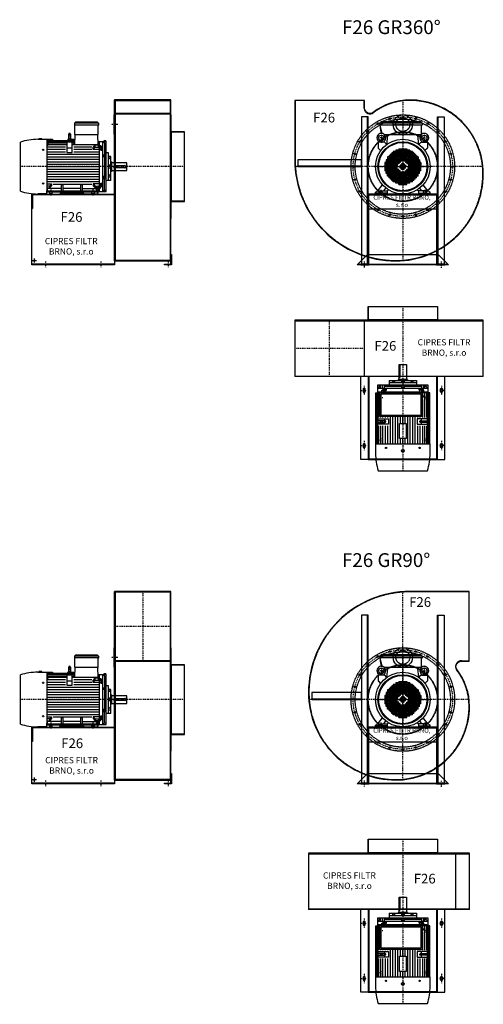
# Model space of a CAD drawing. Units: millimetres. Extents: x 6348 to 13563, y -9955 to 5040.
# Drawn here: x 6348 to 9707, y -2091 to 5040 of the extents above; entities that cross this region are included whole.
import ezdxf

# ---------------------------------------------------------------- set-up
doc = ezdxf.new("R2010")
doc.units = ezdxf.units.MM
doc.linetypes.add('SKRYTÁ2', pattern=[4.7625, 3.175, -1.5875])
doc.linetypes.add('ČERCHOVANÁ2', pattern=[12.7, 6.35, -3.175, 0, -3.175])
for name, color, linetype in [('NEVID', 8, 'SKRYTÁ2'), ('OSY', 3, 'ČERCHOVANÁ2'), ('TEXT', 6, 'Continuous')]:
    doc.layers.add(name, color=color, linetype=linetype)
doc.styles.get("Standard").update_dxf_attribs({"font": 'ARIAL.TTF'})

# ---------------------------------------------------------------- blocks, each defined once
blk = doc.blocks.new('MOTOR 30.0kW LEVÝ BOK')
for p, q in [((-135, 515), (-126, 524)), ((39, 515), (-135, 515)), ((-135, 515), (-135, 501)), ((39, 501), (-135, 501)), ((-126, 524), (30, 524)), ((39, 515), (30, 524)), ((39, 515), (39, 501)), ((-176.6, 383), (-176.6, 435)), ((-164.6, 435), (-164.6, 383)), ((-132.6, 360.9), (-129, 431)), ((-132, 434), (-132, 498)), ((33, 431), (-129, 431)), ((36.6, 360.9), (33, 431)), ((36, 434), (36, 498)), ((-527, 21.7), (-527, 378.3)), ((-400.7, 398), (-333.2, 398)), ((-372.7, 402), (-392.7, 402)), ((-392.7, 402), (-392.7, 398)), ((-372.7, 398), (-372.7, 402)), ((-333.2, 26.6), (-333.2, 398)), ((-328.2, 396.7), (-333.2, 396.7)), ((-328.2, 391.9), (-333.2, 391.9)), ((-328.2, 386.3), (-333.2, 386.3)), ((-328.2, 377.8), (-333.2, 377.8)), ((-328.2, 365.7), (-333.2, 365.7)), ((-328.2, 398), (-293.2, 398)), ((-328.2, 398), (-328.2, 396.7)), ((-328.2, 394.9), (-292.9, 394.9)), ((-328.2, 394.9), (-328.2, 391.9)), ((-328.2, 390.3), (-176.6, 390.3)), ((-328.2, 390.3), (-328.2, 386.3)), ((-328.2, 382.8), (-176.6, 382.8)), ((-328.2, 382.8), (-328.2, 377.8)), ((-328.2, 372.7), (-190.7, 372.7)), ((-328.2, 372.7), (-328.2, 365.7)), ((-328.2, 360.9), (-190.7, 360.9)), ((-328.2, 360.9), (-328.2, 352.9)), ((-293.2, 398), (-292.5, 390.3)), ((-150.7, 377.1), (-190.7, 377.1)), ((-190.7, 377.1), (-190.7, 303)), ((-184.2, 398), (-184.8, 390.3)), ((-184.4, 394.9), (-176.6, 394.9)), ((-184.2, 398), (-176.6, 398)), ((-170.6, 382.6), (-170.6, 382.6)), ((-164.6, 398), (-139.2, 398)), ((-164.6, 394.9), (-139.2, 394.9)), ((-164.6, 390.3), (-139.2, 390.3)), ((-164.6, 382.8), (-139.2, 382.8)), ((-150.7, 303), (-150.7, 377.1)), ((-150.7, 372.7), (-139.2, 372.7)), ((-150.7, 360.9), (36.6, 360.9)), ((-139.2, 398), (-139.2, 360.9)), ((-131.6, 380), (-139.2, 380)), ((95, 380), (35.6, 380)), ((43, 380), (43, 20)), ((70, 20), (70, 380)), ((82.5, 369.1), (70, 380)), ((92, 387), (78, 387)), ((78, 387), (78, 380)), ((82.5, 369.1), (82.5, 286)), ((82.5, 369.1), (95, 369.1)), ((92, 387), (92, 380)), ((95, 20), (95, 380)), ((-328.2, 352.9), (-333.2, 352.9)), ((-333.2, 344), (-200.7, 344)), ((-333.2, 326), (-200.7, 326)), ((-333.2, 308), (-200.7, 308)), ((-333.2, 290), (38, 290)), ((-150.7, 334), (-190.7, 334)), ((-190.7, 303), (-150.7, 303)), ((-140.7, 344), (-10.6, 344)), ((-140.7, 326), (-10.6, 326)), ((-140.7, 308), (38, 308)), ((-0.6, 338.1), (15.8, 354.5)), ((-0.6, 324.2), (15.8, 340.6)), ((-0.6, 324.2), (-0.6, 338.1)), ((43, 324.2), (-0.6, 324.2)), ((39, 354.5), (15.8, 354.5)), ((15.8, 340.6), (15.8, 354.5)), ((15.8, 340.6), (39, 340.6)), ((39, 339.4), (39, 354.5)), ((39, 351.7), (43, 351.7)), ((39, 339.4), (43, 339.4)), ((43, 352.7), (56, 352.7)), ((56, 342.4), (43, 342.4)), ((43, 323.2), (56, 323.2)), ((56, 352.7), (56, 318.7)), ((58, 346.6), (56, 346.6)), ((58, 323.1), (56, 323.1)), ((56, 318.7), (70, 318.7)), ((58, 346.6), (58, 323.1)), ((65, 344.6), (58, 344.6)), ((65, 325.1), (58, 325.1)), ((64.2, 340.7), (58.8, 340.7)), ((64.2, 329), (58.8, 329)), ((65, 344.6), (65, 325.1)), ((70, 286), (95, 286)), ((112, 300), (95, 300)), ((112, 100), (112, 300)), ((-333.2, 272), (38, 272)), ((-333.2, 254), (38, 254)), ((-333.2, 236), (38, 236)), ((-333.2, 218), (38, 218)), ((95, 281.2), (70, 281.2)), ((95, 271.7), (70, 271.7)), ((82.5, 271.7), (82.5, 128.3)), ((127, 273), (112, 273)), ((113, 267.4), (112, 267.4)), ((113, 254.9), (112, 254.9)), ((113, 267.4), (113, 254.9)), ((117, 265.4), (113, 265.4)), ((117, 256.9), (113, 256.9)), ((116.2, 263.3), (113.8, 263.3)), ((116.2, 259), (113.8, 259)), ((117, 265.4), (117, 256.9)), ((127, 100), (127, 273)), ((133, 234.5), (127, 234.5)), ((133, 234.5), (133, 165.5)), ((243, 227.5), (133, 227.5)), ((243, 172.5), (243, 227.5)), ((-333.2, 200), (38, 200)), ((-333.2, 182), (38, 182)), ((-333.2, 164), (38, 164)), ((-333.2, 146), (38, 146)), ((127, 210), (112, 210)), ((127, 190), (112, 190)), ((113, 145.1), (112, 145.1)), ((113, 132.6), (113, 145.1)), ((117, 143.1), (113, 143.1)), ((117, 134.6), (117, 143.1)), ((133, 165.5), (127, 165.5)), ((133, 172.5), (243, 172.5)), ((-333.2, 128), (38, 128)), ((-333.2, 110), (38, 110)), ((-333.2, 92), (38, 92)), ((-333.2, 75.8), (-300.4, 75.8)), ((-300.4, 75.8), (-316.7, 59.4)), ((-300.4, 75.8), (-300.4, 61.9)), ((-290.4, 74), (-10.6, 74)), ((-229, 68.3), (-232.5, 71.9)), ((-218, 68.3), (-214.5, 71.9)), ((-88, 68.3), (-91.5, 71.9)), ((-77, 68.3), (-73.5, 71.9)), ((43, 75.8), (-0.6, 75.8)), ((-0.6, 75.8), (15.8, 59.4)), ((-0.6, 75.8), (-0.6, 61.9)), ((43, 76.8), (56, 76.8)), ((56, 47.3), (56, 81.3)), ((56, 81.3), (70, 81.3)), ((58, 76.9), (56, 76.9)), ((58, 53.4), (58, 76.9)), ((65, 74.9), (58, 74.9)), ((65, 55.4), (65, 74.9)), ((95, 128.3), (70, 128.3)), ((95, 118.8), (70, 118.8)), ((70, 114), (95, 114)), ((82.5, 30.9), (82.5, 114)), ((112, 100), (95, 100)), ((113, 132.6), (112, 132.6)), ((112, 126.6), (127, 126.6)), ((127, 100), (112, 100)), ((117, 134.6), (113, 134.6)), ((116.2, 141), (113.8, 141)), ((116.2, 136.7), (113.8, 136.7)), ((-338, 2), (-400.7, 2)), ((-338, 25), (-338, 0)), ((-338, 25), (32, 25)), ((32, 15), (-338, 15)), ((-338, 0), (-244.5, 0)), ((-316.7, 59.4), (-333.2, 59.4)), ((-333.2, 45.5), (-316.7, 45.5)), ((-330, 33), (-330, 41.8)), ((-229, 41.8), (-330, 41.8)), ((-300.4, 61.9), (-316.7, 45.5)), ((-316.7, 59.4), (-316.7, 45.5)), ((-244.5, 0), (-235.5, 9)), ((-235.5, 9), (-70.5, 9)), ((-229, 25), (-229, 68.3)), ((-218, 68.3), (-229, 68.3)), ((-218, 25), (-218, 68.3)), ((-88, 41.8), (-218, 41.8)), ((-88, 25), (-88, 68.3)), ((-77, 68.3), (-88, 68.3)), ((-77, 25), (-77, 68.3)), ((-77, 41.8), (24, 41.8)), ((-61.5, 0), (-70.5, 9)), ((32, 0), (-61.5, 0)), ((-0.6, 61.9), (15.8, 45.5)), ((15.8, 59.4), (39, 59.4)), ((15.8, 59.4), (15.8, 45.5)), ((39, 45.5), (15.8, 45.5)), ((24, 33), (24, 41.8)), ((37, 38.2), (24, 38.2)), ((32, 25), (32, 0)), ((32, 7), (37, 7)), ((37, 7), (37, 45.5)), ((37, 20), (95, 20)), ((39, 60.6), (39, 45.5)), ((39, 60.6), (43, 60.6)), ((39, 48.3), (43, 48.3)), ((56, 57.6), (43, 57.6)), ((43, 47.3), (56, 47.3)), ((58, 53.4), (56, 53.4)), ((65, 55.4), (58, 55.4)), ((64.2, 71), (58.8, 71)), ((64.2, 59.3), (58.8, 59.3)), ((82.5, 30.9), (70, 20)), ((82.5, 30.9), (95, 30.9))]:
    blk.add_line(p, q)
for centre in [(-362, 321.4), (-362, 78.6)]:
    blk.add_circle(centre, 5)
for centre, radius, start, end in [((-135, 498), 3, 0, 90), ((39, 498), 3, 90, 180), ((39, 498), 3, 90, 180), ((-170.6, 435), 6, 90, 180), ((-170.6, 435), 6, 0, 90), ((-129, 434), 3, 180, 270), ((33, 434), 3, 270, 0), ((-394, -59.2), 457.3, 90.84735, 106.91005), ((-170.6, 349.3), 31.9, 60.88628, 119.11372), ((-170.6, 383), 6, 180, 202.64399), ((-170.6, 383), 6, 337.35601, 0), ((67.8, 344.6), 9.76, 179.90714, 203.35409), ((80.1, 334.9), 22.1, 164.52201, 195.47799), ((67.8, 325.1), 9.76, 156.64591, 180.09286), ((55.2, 344.6), 9.76, 336.64591, 0.09286), ((42.9, 334.9), 22.1, 344.52201, 15.47799), ((55.2, 325.1), 9.76, 359.90714, 23.35409), ((116.3, 265.5), 3.3, 180.27804, 220.77377), ((116.3, 261.2), 3.25, 138.94819, 221.05181), ((116.3, 256.9), 3.3, 139.22623, 179.72196), ((113.7, 265.5), 3.3, 319.22623, 359.72196), ((113.7, 261.2), 3.25, 318.94819, 41.05181), ((113.7, 256.9), 3.3, 0.27804, 40.77377), ((116.3, 143.1), 3.3, 180.27804, 220.77377), ((113.7, 143.1), 3.3, 319.22623, 359.72196), ((67.8, 74.9), 9.76, 179.90714, 203.35409), ((55.2, 74.9), 9.76, 336.64591, 0.09286), ((116.3, 138.8), 3.25, 138.94819, 221.05181), ((116.3, 134.5), 3.3, 139.22623, 179.72196), ((113.7, 138.8), 3.25, 318.94819, 41.05181), ((113.7, 134.5), 3.3, 0.27804, 40.77377), ((-394, 459.2), 457.3, 253.08995, 269.15265), ((-338, 33), 8, 270, 0), ((32, 33), 8, 180, 270), ((80.1, 65.1), 22.1, 164.52201, 195.47799), ((67.8, 55.4), 9.76, 156.64591, 180.09286), ((42.9, 65.1), 22.1, 344.52201, 15.47799), ((55.2, 55.4), 9.76, 359.90714, 23.35409)]:
    blk.add_arc(centre, radius, start, end)
at = {"layer": 'NEVID'}
for p, q in [((156, 208), (230, 208)), ((230, 192), (156, 192)), ((238, 200), (238, 200)), ((-314.2, 0), (-314.2, 25)), ((-295.8, 0), (-295.8, 25)), ((-9.2, 0), (-9.2, 25)), ((9.2, 0), (9.2, 25))]:
    blk.add_line(p, q, dxfattribs=at)
for centre, start, end in [((156, 200), 90, 270), ((230, 200), 270, 90)]:
    blk.add_arc(centre, 8, start, end, dxfattribs=at)
at = {"layer": 'OSY'}
for p, q in [((-170.6, 445), (-170.6, 373)), ((68.5, 334.9), (46.5, 334.9)), ((127.5, 261.2), (106.5, 261.2)), ((248, 200), (-532, 200)), ((127.5, 138.8), (106.5, 138.8)), ((-305, -10), (-305, 35)), ((0, -10), (0, 35)), ((68.5, 65.1), (46.5, 65.1))]:
    blk.add_line(p, q, dxfattribs=at)
blk = doc.blocks.new('F26 GR 360° LEVÝ BOK')
for p, q in [((708, 1193), (300, 1193)), ((300, 27), (300, 1193)), ((708, 27), (708, 1193)), ((300, 5), (-300, 5)), ((300, 27), (708, 27))]:
    blk.add_line(p, q)
for points in [[(300, 1085), (295, 1085), (295, 945), (300, 945)], [(711, 1085), (708, 1085), (708, 335), (711, 335)], [(808, 962), (711, 962), (711, 458), (808, 458)], [(713, 75), (713, 0), (663, 0), (663, 5), (708, 5), (708, 75)]]:
    blk.add_lwpolyline(points, close=True)
blk.add_lwpolyline([(300, 0), (-300, 0), (-300, 510), (300, 510), (300, 0)])
blk.add_circle((-280, 30), 5.5)
at = {"layer": 'NEVID'}
for p, q in [((300, 1190), (708, 1190)), ((304, 1190), (304, 30)), ((704, 1190), (704, 30)), ((708, 1095), (300, 1095)), ((300, 1092), (708, 1092)), ((808, 960), (708, 960)), ((300, 505), (-300, 505)), ((808, 460), (708, 460)), ((708, 30), (300, 30))]:
    blk.add_line(p, q, dxfattribs=at)
blk.add_lwpolyline([(-295, 505), (-295, 405), (-300, 405)], dxfattribs=at)
at = {"layer": 'OSY'}
for p, q in [((325, 1015), (275, 1015)), ((808, 710), (393, 710)), ((-295, 30), (-265, 30)), ((-280, 15), (-280, 45)), ((-200, 22.5), (-200, -17.5)), ((200, 22.5), (200, -17.5)), ((688, 22.5), (688, -17.5))]:
    blk.add_line(p, q, dxfattribs=at)
blk.add_blockref('MOTOR 30.0kW LEVÝ BOK', (145, 510))
blk.add_text('F26', height=70).set_placement((-90.9, 310.7))
at = {"insert": (-13.5, 127.8), "char_height": 45, "width": 430.372, "attachment_point": 5}
blk.add_mtext('CIPRES FILTR BRNO, s.r.o', dxfattribs=at)
blk = doc.blocks.new('MOTOR 30.0kW ZADEK')
for p, q in [((-166, 315), (-157, 324)), ((139, 315), (-166, 315)), ((-166, 315), (-166, 301)), ((139, 301), (-166, 301)), ((-166, 301), (-153.1, 240.9)), ((130, 324), (-157, 324)), ((139, 315), (130, 324)), ((136, 234.4), (136, 298)), ((139, 315), (139, 301)), ((132.3, 231), (-132.3, 231)), ((-115.4, 160.9), (-109.4, 226)), ((115.4, 160.9), (109.4, 226)), ((-178.5, 172.1), (-178.5, 135.9)), ((-134.6, 177.1), (-173.5, 177.1)), ((-115.9, 160.5), (-131, 175.7)), ((115.9, 160.5), (131, 175.7)), ((134.6, 177.1), (173.5, 177.1)), ((178.5, 172.1), (178.5, 135.9)), ((-177, 132.4), (-160.5, 115.9)), ((-100, 80), (-100, 0)), ((100, 80), (-100, 80)), ((90, 90), (-90, 90)), ((-90, 90), (-90, 0)), ((-80, 100), (-80, 0)), ((80, 100), (-80, 100)), ((-70, 110), (-70, 0)), ((70, 110), (-70, 110)), ((-60, 110), (-60, 0)), ((-50, 120), (-50, 0)), ((50, 120), (-50, 120)), ((-40, 120), (-40, 0)), ((-30, 130), (-30, 20)), ((-30, 130), (30, 130)), ((-20, 130), (-20, 30)), ((-10, 130), (-10, 40)), ((0, 130), (0, 40)), ((10, 130), (10, 40)), ((20, 130), (20, 30)), ((30, 130), (30, 20)), ((40, 120), (40, 0)), ((50, 120), (50, 0)), ((60, 110), (60, 0)), ((70, 110), (70, 0)), ((80, 100), (80, 0)), ((90, 90), (90, 0)), ((100, 80), (100, 0)), ((177, 132.4), (160.5, 115.9)), ((-130, 30), (-130, -30)), ((-20, 30), (-130, 30)), ((-30, 20), (-130, 20)), ((-40, 10), (-130, 10)), ((-130, 0), (-40, 0)), ((-120, 50), (-120, 0)), ((120, 50), (-120, 50)), ((120, 40), (-120, 40)), ((-120, -50), (-120, 0)), ((-110, 70), (-110, 0)), ((110, 70), (-110, 70)), ((110, 60), (-110, 60)), ((-110, -70), (-110, 0)), ((-100, -80), (-100, 0)), ((-90, -90), (-90, 0)), ((-80, -100), (-80, 0)), ((-70, -110), (-70, 0)), ((-60, -110), (-60, 0)), ((-50, -120), (-50, 0)), ((-40, -120), (-40, 0)), ((-20, 10), (-20, 0)), ((20, 10), (-20, 10)), ((-20, 0), (20, 0)), ((-20, -10), (-20, 0)), ((-10, 20), (-10, 0)), ((10, 20), (-10, 20)), ((-10, -20), (-10, 0)), ((0, 20), (0, 0)), ((0, -20), (0, 0)), ((10, 20), (10, 0)), ((10, -20), (10, 0)), ((130, 30), (20, 30)), ((20, 10), (20, 0)), ((20, -10), (20, 0)), ((130, 20), (30, 20)), ((130, 10), (40, 10)), ((40, 0), (130, 0)), ((40, -120), (40, 0)), ((50, -120), (50, 0)), ((60, -110), (60, 0)), ((70, -110), (70, 0)), ((80, -100), (80, 0)), ((90, -90), (90, 0)), ((100, -80), (100, 0)), ((110, 70), (110, 0)), ((110, -70), (110, 0)), ((120, 50), (120, 0)), ((120, -50), (120, 0)), ((130, 30), (130, 0)), ((130, -30), (130, 0)), ((-40, -10), (-130, -10)), ((-30, -20), (-130, -20)), ((-20, -30), (-130, -30)), ((120, -40), (-120, -40)), ((120, -50), (-120, -50)), ((110, -60), (-110, -60)), ((110, -70), (-110, -70)), ((-30, -130), (-30, -20)), ((20, -10), (-20, -10)), ((-20, -130), (-20, -30)), ((10, -20), (-10, -20)), ((-10, -130), (-10, -40)), ((0, -130), (0, -40)), ((10, -130), (10, -40)), ((20, -130), (20, -30)), ((130, -30), (20, -30)), ((30, -130), (30, -20)), ((130, -20), (30, -20)), ((130, -10), (40, -10)), ((-181.5, -175), (-147.9, -131.7)), ((100, -80), (-100, -80)), ((90, -90), (-90, -90)), ((80, -100), (-80, -100)), ((70, -110), (-70, -110)), ((50, -120), (-50, -120)), ((-30, -130), (30, -130)), ((181.5, -175), (147.9, -131.7)), ((-197.5, -185), (-181.5, -175)), ((-197.5, -200), (-197.5, -185)), ((-112.5, -200), (-197.5, -200)), ((-181.5, -175), (-112.5, -175)), ((-138.5, -175), (-123.5, -154.7)), ((-112.5, -178), (-104.9, -167.9)), ((-112.5, -175), (-112.5, -200)), ((112.5, -178), (104.9, -167.9)), ((181.5, -175), (112.5, -175)), ((112.5, -175), (112.5, -200)), ((112.5, -200), (197.5, -200)), ((138.5, -175), (123.5, -154.7)), ((197.5, -185), (181.5, -175)), ((197.5, -200), (197.5, -185))]:
    blk.add_line(p, q)
for centre, radius in [((-155.5, 208.2), 20), ((155.5, 208.2), 20), ((0, 0), 198), ((0, 0), 180), ((0, 0), 175)]:
    blk.add_circle(centre, radius)
for centre, radius, start, end in [((-58.1, 287.5), 105.7, 178.40921, 205.7803), ((139, 298), 3, 90, 180), ((-155.5, 209), 32, 308.8521, 231.1479), ((-114.4, 226), 5, 0, 90), ((114.4, 226), 5, 90, 180), ((155.5, 209), 32, 308.8521, 231.1479), ((-173.5, 172.1), 5, 90, 180), ((-181.7, 177.2), 9.24, 359.69257, 48.1526), ((-155.5, 143.2), 37.9, 63.35941, 116.64059), ((-129.3, 177.2), 9.24, 131.8474, 180.30743), ((-134.6, 172.1), 5, 45, 90), ((134.6, 172.1), 5, 90, 135), ((129.3, 177.2), 9.24, 359.69257, 48.1526), ((155.5, 143.2), 37.9, 63.35941, 116.64059), ((181.7, 177.2), 9.24, 131.8474, 180.30743), ((173.5, 172.1), 5, 0, 90), ((-173.5, 135.9), 5, 180, 225), ((173.5, 135.9), 5, 315, 0)]:
    blk.add_arc(centre, radius, start, end)
at = {"layer": 'NEVID'}
for p, q in [((-112.5, -191), (-197.5, -191)), ((-168.3, -175), (-168.3, -200)), ((-149.8, -200), (-149.8, -175)), ((112.5, -191), (197.5, -191)), ((149.7, -200), (149.7, -175)), ((168.2, -175), (168.2, -200))]:
    blk.add_line(p, q, dxfattribs=at)
at = {"layer": 'OSY'}
for p, q in [((0, 326), (0, -200)), ((-155.5, 243.2), (-155.5, 173.2)), ((155.5, 243.2), (155.5, 173.2)), ((-120.5, 208.2), (-190.5, 208.2)), ((120.5, 208.2), (190.5, 208.2)), ((-200, 0), (200, 0)), ((-159, -167), (-159, -208)), ((159, -167), (159, -208))]:
    blk.add_line(p, q, dxfattribs=at)
blk = doc.blocks.new('F26 GR 360° ZADEK')
for p, q in [((-245, -306), (245, -306)), ((-325, -705), (325, -705))]:
    blk.add_line(p, q)
blk.add_lwpolyline([(583, -50, 0.414214), (50, 483, 0.165557), (-214.2, 393.1, -0.622456), (-277, 424), (-277, 480), (-783, 480), (-783, 50, 0.414214), (-50, -683, 0.414214)], format="xyb", close=True)
for points in [[(-250, -705), (-250, 360), (-300, 360), (-300, -705), (-250, -705), (-255, -705), (-255, 360)], [(250, -705), (250, 360), (300, 360), (300, -705), (250, -705), (255, -705), (255, 360)], [(-760, 0), (-300, 0), (-300, 50), (-760, 50), (-760, 0), (-760, 5), (-300, 5)]]:
    blk.add_lwpolyline(points)
for points in [[(-245, -205), (245, -205), (245, -710), (305, -710), (305, -705), (250, -705), (250, -200), (-250, -200), (-250, -705), (-305, -705), (-305, -710), (-245, -710)], [(-255, -635), (255, -635), (330, -710), (-330, -710)]]:
    blk.add_lwpolyline(points, close=True)
blk.add_circle((0, 305), 70)
at = {"layer": 'NEVID'}
blk.add_lwpolyline([(580, -50, 0.414214), (50, 480, 0.165557), (-212.4, 390.7, -0.622456), (-280, 424), (-280, 480), (-780, 480), (-780, 50, 0.414214), (-50, -680, 0.414214)], format="xyb", close=True, dxfattribs=at)
for centre, radius in [((0, 0), 375), ((0, 360), 5.75), ((0, 0), 345), ((-180, 311.8), 5.75), ((-93.2, 347.7), 5.75), ((0, 305), 50), ((93.2, 347.7), 5.75), ((180, 311.8), 5.75), ((-254.6, 254.6), 5.75), ((0, 0), 252), ((0, 0), 250), ((254.6, 254.6), 5.75), ((-311.8, 180), 5.75), ((311.8, 180), 5.75), ((-347.7, 93.2), 5.75), ((347.7, 93.2), 5.75), ((-360, 0), 5.75), ((0, 0), 45), ((360, 0), 5.75), ((-347.7, -93.2), 5.75), ((347.7, -93.2), 5.75), ((-311.8, -180), 5.75), ((311.8, -180), 5.75), ((-254.6, -254.6), 5.75), ((254.6, -254.6), 5.75), ((-180, -311.8), 5.75), ((-93.2, -347.7), 5.75), ((0, -360), 5.75), ((93.2, -347.7), 5.75), ((180, -311.8), 5.75)]:
    blk.add_circle(centre, radius, dxfattribs=at)
at = {"layer": 'OSY'}
for p, q in [((0, 480.1), (0, -681)), ((-70, 305), (70, 305)), ((580.6, 0), (-781.3, 0)), ((-280, -686.7), (-280, -730.7)), ((280, -732), (280, -688))]:
    blk.add_line(p, q, dxfattribs=at)
blk.add_circle((0, 0), 360, dxfattribs=at)
blk.add_blockref('MOTOR 30.0kW ZADEK', (0, 0))
blk.add_text('F26', height=70).set_placement((-649.4, 320.1))
at = {"insert": (-6.2, -254.2), "char_height": 32, "width": 430.372, "attachment_point": 5}
blk.add_mtext('CIPRES FILTR BRNO, s.r.o', dxfattribs=at)
blk = doc.blocks.new('MOTOR 30.0kW PŮDORYS')
for p, q in [((-95, -339), (-95, 21)), ((-95, 21), (-37, 21)), ((-82.5, 10.1), (-95, 10.1)), ((-70, 1.6), (-95, 1.6)), ((-82.5, 10.1), (-70, 21)), ((-82.5, 10.1), (-82.5, 1.6)), ((-70, -339), (-70, 21)), ((-43, 21), (-43, -339)), ((333.2, 36), (-37, 36)), ((-37, 36), (-37, -4.5)), ((333.2, 32.6), (-37, 32.6)), ((169.4, 28.4), (-37, 28.4)), ((164.6, 22.2), (-37, 22.2)), ((140.7, 14), (-37, 14)), ((140.7, 1.4), (-37, 1.4)), ((164.6, 19.5), (150.7, 19.5)), ((150.7, 19.5), (150.7, -56)), ((164.6, -29.5), (164.6, 22.5)), ((170.6, 22.9), (170.6, 22.9)), ((333.2, 28.4), (171.8, 28.4)), ((176.6, 22.5), (176.6, -29.5)), ((333.2, 22.2), (176.6, 22.2)), ((190.7, 19.5), (176.6, 19.5)), ((190.7, -56), (190.7, 19.5)), ((333.2, 14), (200.7, 14)), ((333.2, 1.4), (200.7, 1.4)), ((333.2, -357), (333.2, 39)), ((400.7, 39), (333.2, 39)), ((527, -337.3), (527, 19.3)), ((-127, -259), (-127, -59)), ((-127, -59), (-112, -59)), ((-112, -259), (-112, -59)), ((-112, -59), (-95, -59)), ((-95, -8.4), (-70, -8.4)), ((-95, -23.9), (-70, -23.9)), ((-82.5, -23.9), (-82.5, -149)), ((-56, -40.3), (-70, -40.3)), ((-65, -14.4), (-65, -33.9)), ((-65, -14.4), (-58, -14.4)), ((-65, -33.9), (-58, -33.9)), ((-64.2, -18.3), (-58.8, -18.3)), ((-64.2, -30), (-58.8, -30)), ((-58, -12.4), (-58, -35.9)), ((-58, -12.4), (-56, -12.4)), ((-58, -35.9), (-56, -35.9)), ((-43, -6.3), (-56, -6.3)), ((-56, -6.3), (-56, -40.3)), ((-56, -16.6), (-43, -16.6)), ((-43, -35.8), (-56, -35.8)), ((-39, -7.3), (-43, -7.3)), ((-39, -19.6), (-43, -19.6)), ((-43, -34.8), (-39, -34.8)), ((-39, -4.5), (-15.8, -4.5)), ((-39, -19.6), (-39, -4.5)), ((-15.8, -18.4), (-39, -18.4)), ((-0.2, -20), (-15.8, -4.5)), ((-15.8, -18.4), (-15.8, -4.5)), ((-14.2, -20), (-15.8, -18.4)), ((140.7, -15), (10.6, -15)), ((140.7, -33), (135, -33)), ((140.7, -51), (135, -51)), ((333.2, -69), (135, -69)), ((150.7, -26.4), (164.6, -26.4)), ((150.7, -56), (190.7, -56)), ((176.6, -26.4), (190.7, -26.4)), ((333.2, -15), (200.7, -15)), ((333.2, -33), (200.7, -33)), ((333.2, -51), (200.7, -51)), ((-243, -186.5), (-243, -131.5)), ((-243, -131.5), (-133, -131.5)), ((-133, -124.5), (-133, -193.5)), ((-133, -124.5), (-127, -124.5)), ((-127, -86), (-112, -86)), ((-117, -93.6), (-117, -102.1)), ((-117, -93.6), (-113, -93.6)), ((-117, -102.1), (-113, -102.1)), ((-116.2, -95.7), (-113.8, -95.7)), ((-116.2, -100), (-113.8, -100)), ((-113, -91.6), (-113, -104.1)), ((-113, -91.6), (-112, -91.6)), ((-113, -104.1), (-112, -104.1)), ((333.2, -87), (135, -87)), ((333.2, -105), (135, -105)), ((333.2, -123), (135, -123)), ((184.2, -141), (135, -141)), ((333.2, -141), (293.2, -141)), ((-133, -186.5), (-243, -186.5)), ((-133, -193.5), (-127, -193.5)), ((-127, -149), (-112, -149)), ((-127, -169), (-112, -169)), ((-113, -226.4), (-113, -213.9)), ((-113, -213.9), (-112, -213.9)), ((-95, -149), (-70, -149)), ((-95, -169), (-70, -169)), ((-82.5, -169), (-82.5, -294.1)), ((184.2, -159), (135, -159)), ((184.2, -177), (135, -177)), ((333.2, -195), (135, -195)), ((333.2, -213), (135, -213)), ((333.2, -159), (293.2, -159)), ((333.2, -177), (293.2, -177)), ((-112, -232.4), (-127, -232.4)), ((-127, -259), (-112, -259)), ((-117, -224.4), (-117, -215.9)), ((-117, -215.9), (-113, -215.9)), ((-117, -224.4), (-113, -224.4)), ((-116.2, -218), (-113.8, -218)), ((-116.2, -222.3), (-113.8, -222.3)), ((-113, -226.4), (-112, -226.4)), ((-112, -259), (-95, -259)), ((-56, -277.7), (-70, -277.7)), ((-65, -303.6), (-65, -284.1)), ((-65, -284.1), (-58, -284.1)), ((-58, -305.6), (-58, -282.1)), ((-58, -282.1), (-56, -282.1)), ((-56, -311.7), (-56, -277.7)), ((-43, -282.2), (-56, -282.2)), ((-43, -283.2), (-39, -283.2)), ((333.2, -231), (135, -231)), ((333.2, -249), (135, -249)), ((140.7, -267), (135, -267)), ((140.7, -285), (135, -285)), ((150.7, -262), (190.7, -262)), ((150.7, -337.5), (150.7, -262)), ((190.7, -262), (190.7, -337.5)), ((333.2, -267), (200.7, -267)), ((333.2, -285), (200.7, -285)), ((-95, -294.1), (-70, -294.1)), ((-95, -309.6), (-70, -309.6)), ((-70, -319.6), (-95, -319.6)), ((-82.5, -328.1), (-95, -328.1)), ((-37, -339), (-95, -339)), ((-82.5, -328.1), (-82.5, -319.6)), ((-82.5, -328.1), (-70, -339)), ((-65, -303.6), (-58, -303.6)), ((-64.2, -288), (-58.8, -288)), ((-64.2, -299.7), (-58.8, -299.7)), ((-58, -305.6), (-56, -305.6)), ((-56, -301.4), (-43, -301.4)), ((-43, -311.7), (-56, -311.7)), ((-39, -298.4), (-43, -298.4)), ((-39, -310.7), (-43, -310.7)), ((-39, -298.4), (-39, -313.5)), ((-37, -354), (-37, -325)), ((140.7, -332), (-37, -332)), ((164.6, -340.2), (-37, -340.2)), ((169.4, -346.4), (-37, -346.4)), ((333.2, -350.6), (-37, -350.6)), ((333.2, -354), (-37, -354)), ((140.7, -303), (135, -303)), ((140.7, -319.4), (135, -319.4)), ((150.7, -291.6), (164.6, -291.6)), ((164.6, -337.5), (150.7, -337.5)), ((164.6, -288.5), (164.6, -340.5)), ((170.6, -340.9), (170.6, -340.9)), ((333.2, -346.4), (171.8, -346.4)), ((176.6, -340.5), (176.6, -288.5)), ((176.6, -291.6), (190.7, -291.6)), ((190.7, -337.5), (176.6, -337.5)), ((333.2, -340.2), (176.6, -340.2)), ((333.2, -303), (200.7, -303)), ((333.2, -319.4), (200.7, -319.4)), ((333.2, -332), (200.7, -332)), ((333.2, -357), (400.7, -357))]:
    blk.add_line(p, q)
for points in [[(-39, -20), (135, -20), (135, -325), (-39, -325), (-39, -20)], [(-30, -29), (126, -29), (126, -316), (-30, -316), (-30, -29)], [(184.2, -134), (293.2, -134), (293.2, -184), (184.2, -184), (184.2, -134)]]:
    blk.add_lwpolyline(points)
for centre, radius in [((362, -37.6), 5), ((-85, -159), 7), ((382.7, -159), 10), ((362, -280.4), 5)]:
    blk.add_circle(centre, radius)
for centre, radius, start, end in [((170.6, 22.5), 6, 90, 180), ((170.6, 22.5), 6, 0, 90), ((394, -418.2), 457.3, 73.08995, 89.15265), ((-55.2, -14.4), 9.76, 179.90714, 203.35409), ((-42.9, -24.1), 22.1, 164.52201, 195.47799), ((-55.2, -33.9), 9.76, 156.64591, 180.09286), ((-67.8, -14.4), 9.76, 336.64591, 0.09286), ((-80.1, -24.1), 22.1, 344.52201, 15.47799), ((-67.8, -33.9), 9.76, 359.90714, 23.35409), ((170.6, -29.5), 6, 180, 270), ((170.6, -29.5), 6, 270, 0), ((-113.7, -93.5), 3.3, 180.27804, 220.77377), ((-113.7, -97.8), 3.25, 138.94819, 221.05181), ((-113.7, -102.1), 3.3, 139.22623, 179.72196), ((-116.3, -93.5), 3.3, 319.22623, 359.72196), ((-116.3, -97.8), 3.25, 318.94819, 41.05181), ((-116.3, -102.1), 3.3, 0.27804, 40.77377), ((-113.7, -215.9), 3.3, 180.27804, 220.77377), ((-113.7, -220.2), 3.25, 138.94819, 221.05181), ((-113.7, -224.5), 3.3, 139.22623, 179.72196), ((-116.3, -215.9), 3.3, 319.22623, 359.72196), ((-116.3, -220.2), 3.25, 318.94819, 41.05181), ((-116.3, -224.5), 3.3, 0.27804, 40.77377), ((-55.2, -284.1), 9.76, 179.90714, 203.35409), ((-67.8, -284.1), 9.76, 336.64591, 0.09286), ((170.6, -288.5), 6, 90, 180), ((170.6, -288.5), 6, 0, 90), ((-42.9, -293.9), 22.1, 164.52201, 195.47799), ((-55.2, -303.6), 9.76, 156.64591, 180.09286), ((-80.1, -293.9), 22.1, 344.52201, 15.47799), ((-67.8, -303.6), 9.76, 359.90714, 23.35409), ((170.6, -340.5), 6, 180, 270), ((170.6, -340.5), 6, 270, 0), ((394, 100.2), 457.3, 270.84735, 286.91005)]:
    blk.add_arc(centre, radius, start, end)
at = {"layer": 'NEVID'}
for p, q in [((-238, -186.5), (-238, -180.5)), ((-238, -180.5), (-148, -180.5)), ((-148, -180.5), (-148, -186.5))]:
    blk.add_line(p, q, dxfattribs=at)
at = {"layer": 'OSY'}
for p, q in [((-15, 0), (15, 0)), ((0, 15), (0, -15)), ((170.6, -39.5), (170.6, 32.5)), ((290, 0), (320, 0)), ((305, 15), (305, -15)), ((-68.5, -24.1), (-46.5, -24.1)), ((-127.5, -97.8), (-106.5, -97.8)), ((-248, -159), (532, -159)), ((-127.5, -220.2), (-106.5, -220.2)), ((170.6, -278.5), (170.6, -350.5)), ((-68.5, -293.9), (-46.5, -293.9)), ((-15, -318), (15, -318)), ((0, -303), (0, -333)), ((290, -318), (320, -318)), ((305, -303), (305, -333))]:
    blk.add_line(p, q, dxfattribs=at)
blk = doc.blocks.new('F26 GR 360° PŮDORYS')
for p, q in [((-783, -100), (-783, -508)), ((583, -100), (-783, -100)), ((-780, -508), (-780, -100)), ((-780, -104), (-280, -104)), ((-280, -100), (-280, -508)), ((-277, -508), (-277, -100)), ((583, -508), (583, -100)), ((583, -508), (-783, -508)), ((-780, -504), (-280, -504)), ((-305, -1108), (-305, -508)), ((-250, -508), (-250, -1108)), ((250, -1108), (250, -508)), ((305, -1108), (305, -508)), ((-250, -1108), (-305, -1108)), ((-250, -1108), (-195.2, -1108)), ((195.2, -1108), (250, -1108)), ((250, -1108), (305, -1108))]:
    blk.add_line(p, q)
for points in [[(252, 0), (252, -97), (-252, -97), (-252, 0)], [(375, -97), (375, -100), (-375, -100), (-375, -97)]]:
    blk.add_lwpolyline(points, close=True)
for points in [[(-273, -600, 0.414214), (-280, -593, 0.414214), (-287, -600), (-287, -616, 0.414214), (-280, -623, 0.414214), (-273, -616)], [(273, -600, -0.414214), (280, -593, -0.414214), (287, -600), (287, -616, -0.414214), (280, -623, -0.414214), (273, -616)], [(-273, -1000, 0.414214), (-280, -993, 0.414214), (-287, -1000), (-287, -1016, 0.414214), (-280, -1023, 0.414214), (-273, -1016)], [(273, -1000, -0.414214), (280, -993, -0.414214), (287, -1000), (287, -1016, -0.414214), (280, -1023, -0.414214), (273, -1016)]]:
    blk.add_lwpolyline(points, format="xyb", close=True)
at = {"layer": 'NEVID'}
for p, q in [((-250, 0), (-250, -100)), ((250, 0), (250, -100)), ((-280, -104), (580, -104)), ((580, -100), (580, -508)), ((-280, -504), (580, -504)), ((-245, -508), (-245, -1108)), ((245, -508), (245, -1108)), ((-245, -1103), (245, -1103)), ((-195.2, -1108), (195.2, -1108))]:
    blk.add_line(p, q, dxfattribs=at)
at = {"layer": 'OSY'}
for p, q in [((0, 0), (0, -400)), ((-530, -508), (-530, -100)), ((-277, -304), (-783, -304)), ((-300, -608), (-260, -608)), ((-280, -574.6), (-280, -641.4)), ((300, -608), (260, -608)), ((280, -574.6), (280, -641.4)), ((-280, -974.6), (-280, -1041.4)), ((280, -974.6), (280, -1041.4)), ((-300, -1008), (-260, -1008)), ((300, -1008), (260, -1008))]:
    blk.add_line(p, q, dxfattribs=at)
at = {"rotation": 270}
blk.add_blockref('MOTOR 30.0kW PŮDORYS', (159, -663), dxfattribs=at)
blk.add_text('F26', height=70).set_placement((-205.5, -320.6))
at = {"insert": (298.6, -303.1), "char_height": 45, "width": 430.372, "attachment_point": 5}
blk.add_mtext('CIPRES FILTR BRNO, s.r.o', dxfattribs=at)
blk = doc.blocks.new('F26 GR 90° LEVÝ BOK')
for p, q in [((708, 1393), (300, 1393)), ((300, 27), (300, 1393)), ((300, 1390), (708, 1390)), ((304, 1390), (304, 890)), ((704, 1390), (704, 890)), ((708, 27), (708, 1393)), ((708, 890), (300, 890)), ((300, 887), (708, 887)), ((300, 5), (-300, 5)), ((300, 27), (708, 27))]:
    blk.add_line(p, q)
for points in [[(300, 985), (295, 985), (295, 845), (300, 845)], [(711, 985), (708, 985), (708, 235), (711, 235)], [(808, 862), (711, 862), (711, 358), (808, 358)], [(713, 75), (713, 0), (663, 0), (663, 5), (708, 5), (708, 75)]]:
    blk.add_lwpolyline(points, close=True)
blk.add_lwpolyline([(300, 0), (-300, 0), (-300, 410), (300, 410), (300, 0)])
blk.add_circle((-280, 30), 5.5)
at = {"layer": 'NEVID'}
for p, q in [((304, 890), (304, 30)), ((704, 890), (704, 30)), ((808, 860), (708, 860)), ((300, 405), (-300, 405)), ((808, 360), (708, 360)), ((708, 30), (300, 30))]:
    blk.add_line(p, q, dxfattribs=at)
blk.add_lwpolyline([(-295, 405), (-295, 305), (-300, 305)], dxfattribs=at)
at = {"layer": 'OSY'}
for p, q in [((504, 1393), (504, 887)), ((708, 1140), (300, 1140)), ((325, 915), (275, 915)), ((808, 610), (393, 610)), ((-295, 30), (-265, 30)), ((-280, 15), (-280, 45)), ((-200, 22.5), (-200, -17.5)), ((200, 22.5), (200, -17.5)), ((688, 22.5), (688, -17.5))]:
    blk.add_line(p, q, dxfattribs=at)
blk.add_blockref('MOTOR 30.0kW LEVÝ BOK', (145, 410))
blk.add_text('F26', height=70).set_placement((-86, 258.4))
at = {"insert": (-11.1, 127.4), "char_height": 45, "width": 430.372, "attachment_point": 5}
blk.add_mtext('CIPRES FILTR BRNO, s.r.o', dxfattribs=at)
blk = doc.blocks.new('F26 GR 90° ZADEK')
for p, q in [((-245, -306), (245, -306)), ((-325, -605), (325, -605))]:
    blk.add_line(p, q)
blk.add_lwpolyline([(-50, -583, 0.414214), (483, -50, 0.165557), (393.1, 214.2, -0.622456), (424, 277), (480, 277), (480, 783), (50, 783, 0.414214), (-683, 50, 0.414214)], format="xyb", close=True)
for points in [[(-250, -605), (-250, 610), (-300, 610), (-300, -605), (-250, -605), (-255, -605), (-255, 610)], [(250, -605), (250, 610), (300, 610), (300, -605), (250, -605), (255, -605), (255, 610)], [(-660, 0), (-300, 0), (-300, 50), (-660, 50), (-660, 0), (-660, 5), (-300, 5)]]:
    blk.add_lwpolyline(points)
for points in [[(-245, -205), (245, -205), (245, -610), (305, -610), (305, -605), (250, -605), (250, -200), (-250, -200), (-250, -605), (-305, -605), (-305, -610), (-245, -610)], [(-255, -535), (255, -535), (330, -610), (-330, -610)]]:
    blk.add_lwpolyline(points, close=True)
blk.add_circle((0, 305), 70)
at = {"layer": 'NEVID'}
blk.add_lwpolyline([(-50, -580, 0.414214), (480, -50, 0.165557), (390.7, 212.4, -0.622456), (424, 280), (480, 280), (480, 780), (50, 780, 0.414214), (-680, 50, 0.414214)], format="xyb", close=True, dxfattribs=at)
for centre, radius in [((0, 0), 375), ((0, 360), 5.75), ((0, 0), 345), ((-180, 311.8), 5.75), ((-93.2, 347.7), 5.75), ((0, 305), 50), ((93.2, 347.7), 5.75), ((180, 311.8), 5.75), ((-254.6, 254.6), 5.75), ((0, 0), 252), ((0, 0), 250), ((254.6, 254.6), 5.75), ((-311.8, 180), 5.75), ((311.8, 180), 5.75), ((-347.7, 93.2), 5.75), ((347.7, 93.2), 5.75), ((-360, 0), 5.75), ((0, 0), 45), ((360, 0), 5.75), ((-347.7, -93.2), 5.75), ((347.7, -93.2), 5.75), ((-311.8, -180), 5.75), ((311.8, -180), 5.75), ((-254.6, -254.6), 5.75), ((254.6, -254.6), 5.75), ((-180, -311.8), 5.75), ((-93.2, -347.7), 5.75), ((0, -360), 5.75), ((93.2, -347.7), 5.75), ((180, -311.8), 5.75)]:
    blk.add_circle(centre, radius, dxfattribs=at)
at = {"layer": 'OSY'}
for p, q in [((0, -580.6), (0, 781.3)), ((-70, 305), (70, 305)), ((480.1, 0), (-681, 0)), ((-280, -586.7), (-280, -630.7)), ((280, -632), (280, -588))]:
    blk.add_line(p, q, dxfattribs=at)
blk.add_circle((0, 0), 360, dxfattribs=at)
blk.add_blockref('MOTOR 30.0kW ZADEK', (0, 0))
blk.add_text('F26', height=70).set_placement((46, 671.3))
at = {"insert": (-7.1, -255.1), "char_height": 32, "width": 430.372, "attachment_point": 5}
blk.add_mtext('CIPRES FILTR BRNO, s.r.o', dxfattribs=at)
blk = doc.blocks.new('F26 GR 90° PŮDORYS')
for p, q in [((-683, -100), (-683, -508)), ((483, -100), (-683, -100)), ((480, -100), (480, -508)), ((483, -508), (483, -100)), ((483, -508), (-683, -508)), ((-305, -1108), (-305, -508)), ((-250, -508), (-250, -1108)), ((250, -1108), (250, -508)), ((305, -1108), (305, -508)), ((-250, -1108), (-305, -1108)), ((-250, -1108), (-195.2, -1108)), ((195.2, -1108), (250, -1108)), ((250, -1108), (305, -1108))]:
    blk.add_line(p, q)
for points in [[(252, 0), (252, -97), (-252, -97), (-252, 0)], [(375, -97), (375, -100), (-375, -100), (-375, -97)]]:
    blk.add_lwpolyline(points, close=True)
for points in [[(-273, -600, 0.414214), (-280, -593, 0.414214), (-287, -600), (-287, -616, 0.414214), (-280, -623, 0.414214), (-273, -616)], [(273, -600, -0.414214), (280, -593, -0.414214), (287, -600), (287, -616, -0.414214), (280, -623, -0.414214), (273, -616)], [(-273, -1000, 0.414214), (-280, -993, 0.414214), (-287, -1000), (-287, -1016, 0.414214), (-280, -1023, 0.414214), (-273, -1016)], [(273, -1000, -0.414214), (280, -993, -0.414214), (287, -1000), (287, -1016, -0.414214), (280, -1023, -0.414214), (273, -1016)]]:
    blk.add_lwpolyline(points, format="xyb", close=True)
at = {"layer": 'NEVID'}
for p, q in [((-250, 0), (-250, -100)), ((250, 0), (250, -100)), ((-680, -508), (-680, -100)), ((-680, -104), (480, -104)), ((382, -100), (382, -508)), ((385, -508), (385, -100)), ((-680, -504), (480, -504)), ((-245, -508), (-245, -1108)), ((245, -508), (245, -1108)), ((-245, -1103), (245, -1103)), ((-195.2, -1108), (195.2, -1108))]:
    blk.add_line(p, q, dxfattribs=at)
at = {"layer": 'OSY'}
for p, q in [((0, 0), (0, -400)), ((-300, -608), (-260, -608)), ((-280, -574.6), (-280, -641.4)), ((300, -608), (260, -608)), ((280, -574.6), (280, -641.4)), ((-280, -974.6), (-280, -1041.4)), ((280, -974.6), (280, -1041.4)), ((-300, -1008), (-260, -1008)), ((300, -1008), (260, -1008))]:
    blk.add_line(p, q, dxfattribs=at)
at = {"rotation": 270}
blk.add_blockref('MOTOR 30.0kW PŮDORYS', (159, -663), dxfattribs=at)
blk.add_text('F26', height=70).set_placement((79.1, -319.8))
at = {"insert": (-386.5, -305.2), "char_height": 45, "width": 430.372, "attachment_point": 5}
blk.add_mtext('CIPRES FILTR BRNO, s.r.o', dxfattribs=at)

msp = doc.modelspace()

# ---------------------------------------------------------------- block references
for name, p in [('F26 GR 360° LEVÝ BOK', (6735.4, 3265.9)), ('F26 GR 360° ZADEK', (9123.6, 3975.9)), ('F26 GR 360° PŮDORYS', (9123.6, 2963.7)), ('F26 GR 90° LEVÝ BOK', (6735.4, -493.5)), ('F26 GR 90° ZADEK', (9123.6, 116.5)), ('F26 GR 90° PŮDORYS', (9123.6, -895.8))]:
    msp.add_blockref(name, p)

# ---------------------------------------------------------------- texts
at = {"layer": 'TEXT'}
for s, p in [('F26 GR360%%D', (8682.6, 4935.9)), ('F26 GR90%%D', (8682.6, 1076.5))]:
    msp.add_text(s, height=100, dxfattribs=at).set_placement(p)

doc.saveas('drawing.dxf')
